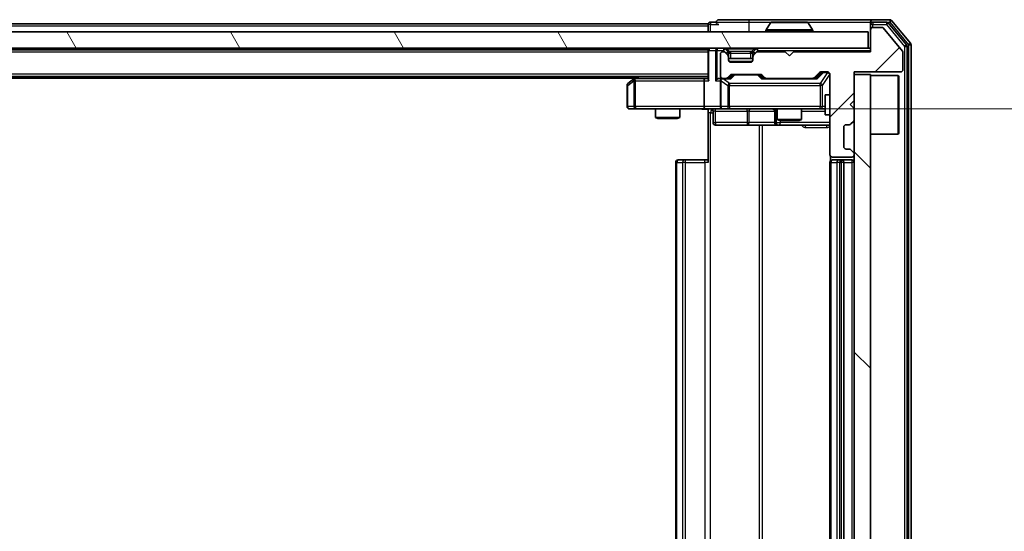
# Model space of a CAD drawing. Units: millimetres. Extents: x 0 to 8271, y 0 to 1546.
# Drawn here: x 2500 to 2622, y 1177 to 1241 of the extents above; entities that cross this region are included whole.
import ezdxf

# ---------------------------------------------------------------- set-up
doc = ezdxf.new("R2010")
doc.units = ezdxf.units.MM
doc.header["$LTSCALE"] = 2.5
doc.layers.get('Defpoints').update_dxf_attribs({"lineweight": 25})
for name, color, linetype, lineweight in [('Dimension (ISO)', 7, 'Continuous', 18), ('Dimension (ISO) @ 1', 7, 'Continuous', 18), ('Visible (ISO)', 7, 'Continuous', 35), ('Visible Narrow (ISO)', 7, 'Continuous', 25)]:
    doc.layers.add(name, color=color, linetype=linetype, lineweight=lineweight)
doc.layers.add('Hatch (ISO)', color=1, linetype='Continuous', lineweight=18, true_color=0xff0000)
doc.styles.add('Note Text (TK)', font='MS PGothic.ttf')
doc.dimstyles.new('Default - Method 1b (TK)', dxfattribs={"dimscale": 2.5, "dimtxt": 2.5, "dimasz": 2.5, "dimexe": 1, "dimexo": 1.5, "dimgap": 1, "dimtad": 1, "dimrnd": 1e-08, "dimdsep": 46, "dimtxsty": 'Note Text (TK)', "dimcen": 0.09, "dimdle": 5, "dimclrd": 100, "dimclre": 100, "dimclrt": 7, "dimadec": 1, "dimazin": 1, "dimtfac": 1, "dimtmove": 0, "dimatfit": 3, "dimfxl": 0, "dimtolj": 1, "dimlwd": -1, "dimlwe": -1, "dimarcsym": 0})

# ---------------------------------------------------------------- blocks, each defined once
blk = doc.blocks.new('*D48')
at = {"layer": 'Defpoints', "color": 0, "transparency": 16777216}
for p in [(2584.68, 1229.5), (2584.68, 1119), (2689.18, 1119)]:
    blk.add_point(p, dxfattribs=at)
at = {"layer": 'Dimension (ISO)', "color": 100, "transparency": 16777216}
for p, q in [((2592.93, 1229.5), (2694.68, 1229.5)), ((2689.18, 1215.75), (2689.18, 1132.75)), ((2592.93, 1119), (2694.68, 1119))]:
    blk.add_line(p, q, dxfattribs=at)
for points in [[(2686.89, 1215.75), (2691.47, 1215.75), (2689.18, 1229.5)], [(2686.89, 1132.75), (2691.47, 1132.75), (2689.18, 1119)]]:
    blk.add_solid(points, dxfattribs=at)
at = {"layer": 'Dimension (ISO)', "color": 7, "transparency": 16777216, "insert": (2676.8, 1153.78), "char_height": 13.75, "attachment_point": 4, "rotation": 90, "style": 'Note Text (TK)'}
blk.add_mtext('\\A1;110.5', dxfattribs=at)

msp = doc.modelspace()

# ---------------------------------------------------------------- hatches: boundary and pattern name
at = {"layer": 'Hatch (ISO)'}
h = msp.add_hatch(dxfattribs=at)
h.set_pattern_fill('ANSI31', color=256, scale=139.7, angle=75.000175, style=0)
h.set_pattern_definition([(120.0002, (907.75, -44), (-15.12294, -8.7313), [])])
h.paths.add_polyline_path([(2185.3538, 1239.0037), (2185.3538, 1237.0037), (2604.7538, 1237.0037), (2604.7538, 1239.0037)])
h = msp.add_hatch(dxfattribs=at)
h.set_pattern_fill('ANSI31', color=256, scale=139.7, style=0)
h.set_pattern_definition([(45, (907.75, -44), (-12.34785, 12.34785), [])])
edge = h.paths.add_edge_path()
edge.add_line((2605.0538, 1236.5537), (2595.5538, 1236.5537))
edge.add_line((2595.5538, 1236.5537), (2595.0538, 1236.0537))
edge.add_line((2595.0538, 1236.0537), (2594.5538, 1236.5537))
edge.add_line((2594.5538, 1236.5537), (2591.1781, 1236.5537))
edge.add_ellipse((2591.1781, 1236.2537), major_axis=(-0.3, 0), ratio=1, start_angle=270, end_angle=315)
edge.add_line((2590.966, 1236.4659), (2590.6417, 1236.1416))
edge.add_ellipse((2590.8538, 1235.9295), major_axis=(-0.2121, -0.2121), ratio=1, start_angle=270, end_angle=315)
edge.add_line((2590.5538, 1235.9295), (2590.5538, 1235.5537))
edge.add_ellipse((2590.2538, 1235.5537), major_axis=(0, -0.3), ratio=1, start_angle=0, end_angle=90, ccw=False)
edge.add_line((2590.2538, 1235.2537), (2587.8538, 1235.2537))
edge.add_ellipse((2587.8538, 1235.5537), major_axis=(-0.3, 0), ratio=1, start_angle=0, end_angle=90, ccw=False)
edge.add_line((2587.5538, 1235.5537), (2587.5538, 1235.9295))
edge.add_ellipse((2587.2538, 1235.9295), major_axis=(0, 0.3), ratio=1, start_angle=270, end_angle=315)
edge.add_line((2587.466, 1236.1416), (2587.1417, 1236.4659))
edge.add_ellipse((2586.9296, 1236.2537), major_axis=(-0.2121, 0.2121), ratio=1, start_angle=270, end_angle=315)
edge.add_line((2586.9296, 1236.5537), (2586.8538, 1236.5537))
edge.add_ellipse((2586.8538, 1236.2537), major_axis=(-0.3, 0), ratio=1, start_angle=270, end_angle=360)
edge.add_line((2586.5538, 1236.2537), (2586.5538, 1233.5537))
edge.add_ellipse((2586.8538, 1233.5537), major_axis=(0, -0.3), ratio=1, start_angle=270, end_angle=360)
edge.add_line((2586.8538, 1233.2537), (2587.2296, 1233.2537))
edge.add_ellipse((2587.2296, 1233.5537), major_axis=(0.3, 0), ratio=1, start_angle=270, end_angle=315)
edge.add_line((2587.4417, 1233.3416), (2587.766, 1233.6659))
edge.add_ellipse((2587.9781, 1233.4537), major_axis=(0.2121, 0.2121), ratio=1, start_angle=45, end_angle=90, ccw=False)
edge.add_line((2587.9781, 1233.7537), (2591.4796, 1233.7537))
edge.add_ellipse((2591.4796, 1233.4537), major_axis=(0.3, 0), ratio=1, start_angle=45, end_angle=90, ccw=False)
edge.add_line((2591.6917, 1233.6659), (2592.016, 1233.3416))
edge.add_ellipse((2592.2281, 1233.5537), major_axis=(0.2121, -0.2121), ratio=1, start_angle=270, end_angle=315)
edge.add_line((2592.2281, 1233.2537), (2597.8796, 1233.2537))
edge.add_ellipse((2597.8796, 1233.5537), major_axis=(0.3, 0), ratio=1, start_angle=270, end_angle=315)
edge.add_line((2598.0917, 1233.3416), (2598.716, 1233.9659))
edge.add_ellipse((2598.9281, 1233.7537), major_axis=(0.2121, 0.2121), ratio=1, start_angle=45, end_angle=90, ccw=False)
edge.add_line((2598.9281, 1234.0537), (2599.7538, 1234.0537))
edge.add_ellipse((2599.7538, 1233.7537), major_axis=(0.3, 0), ratio=1, start_angle=0, end_angle=90, ccw=False)
edge.add_line((2600.0538, 1233.7537), (2600.0538, 1223.8537))
edge.add_ellipse((2600.3538, 1223.8537), major_axis=(0, -0.3), ratio=1, start_angle=270, end_angle=360)
edge.add_line((2600.3538, 1223.5537), (2602.7538, 1223.5537))
edge.add_ellipse((2602.7538, 1223.8537), major_axis=(0.3, 0), ratio=1, start_angle=270, end_angle=360)
edge.add_line((2603.0538, 1223.8537), (2603.0538, 1223.9295))
edge.add_ellipse((2602.7538, 1223.9295), major_axis=(0, 0.3), ratio=1, start_angle=270, end_angle=315)
edge.add_line((2602.966, 1224.1416), (2602.6417, 1224.4659))
edge.add_ellipse((2602.4296, 1224.2537), major_axis=(-0.2121, 0.2121), ratio=1, start_angle=270, end_angle=315)
edge.add_line((2602.4296, 1224.5537), (2602.0538, 1224.5537))
edge.add_ellipse((2602.0538, 1224.8537), major_axis=(-0.3, 0), ratio=1, start_angle=0, end_angle=90, ccw=False)
edge.add_line((2601.7538, 1224.8537), (2601.7538, 1227.2537))
edge.add_ellipse((2602.0538, 1227.2537), major_axis=(0, 0.3), ratio=1, start_angle=0, end_angle=90, ccw=False)
edge.add_line((2602.0538, 1227.5537), (2602.4296, 1227.5537))
edge.add_ellipse((2602.4296, 1227.8537), major_axis=(0.3, 0), ratio=1, start_angle=270, end_angle=315)
edge.add_line((2602.6417, 1227.6416), (2602.966, 1227.9659))
edge.add_ellipse((2602.7538, 1228.178), major_axis=(0.2121, 0.2121), ratio=1, start_angle=270, end_angle=315)
edge.add_line((2603.0538, 1228.178), (2603.0538, 1229.5537))
edge.add_line((2603.0538, 1229.5537), (2602.5538, 1230.0537))
edge.add_line((2602.5538, 1230.0537), (2603.0538, 1230.5537))
edge.add_line((2603.0538, 1230.5537), (2603.0538, 1234.0537))
edge.add_line((2603.0538, 1234.0537), (2608.7538, 1234.0537))
edge.add_ellipse((2608.7538, 1234.3537), major_axis=(0.3, 0), ratio=1, start_angle=270, end_angle=360)
edge.add_line((2609.0538, 1234.3537), (2609.0538, 1236.4813))
edge.add_ellipse((2608.8538, 1236.4813), major_axis=(0, 0.2), ratio=1, start_angle=270, end_angle=309.805571)
edge.add_line((2609.0075, 1236.6094), (2606.6138, 1239.4818))
edge.add_ellipse((2606.4602, 1239.3537), major_axis=(-0.128, 0.1536), ratio=1, start_angle=270, end_angle=320.194429)
edge.add_line((2606.4602, 1239.5537), (2605.3538, 1239.5537))
edge.add_ellipse((2605.3538, 1239.2537), major_axis=(-0.3, 0), ratio=1, start_angle=270, end_angle=360)
edge.add_line((2605.0538, 1239.2537), (2605.0538, 1236.5537))
h = msp.add_hatch(dxfattribs=at)
h.set_pattern_fill('ANSI31', color=256, scale=139.7, angle=90.00021, style=0)
h.set_pattern_definition([(135.0002, (907.75, -44), (-12.3478, -12.3479), [])])
h.paths.add_polyline_path([(2605.0538, 1233.7537), (2603.0538, 1233.7537), (2603.0538, 1114.7537), (2605.0538, 1114.7537)])

# ---------------------------------------------------------------- linework, layer by layer
at = {"layer": 'Visible (ISO)'}
for p, q in [((2585.0538, 1240.0037), (2397.4338, 1240.0037)), ((2585.0538, 1239.7037), (2585.0538, 1240.0037)), ((2586.0538, 1240.2037), (2585.3538, 1240.2037)), ((2590.0538, 1240.5037), (2586.3538, 1240.5037)), ((2605.3538, 1240.5037), (2590.0538, 1240.5037)), ((2592.7447, 1240.1127), (2592.1861, 1239.2534)), ((2597.1953, 1240.2037), (2592.9124, 1240.2037)), ((2597.363, 1240.1127), (2597.9215, 1239.2534)), ((2605.0538, 1239.9037), (2605.0538, 1240.2037)), ((2605.0538, 1239.9037), (2605.0538, 1239.2537)), ((2607.4133, 1240.5037), (2605.3538, 1240.5037)), ((2607.0125, 1240.2037), (2605.3538, 1240.2037)), ((2609.4843, 1237.4061), (2607.2429, 1240.0958)), ((2609.9843, 1237.5872), (2607.6438, 1240.3958)), ((2604.7538, 1239.0037), (2185.3538, 1239.0037)), ((2585.0538, 1239.7037), (2585.0538, 1239.0037)), ((2592.1538, 1239.1037), (2592.1538, 1239.1444)), ((2597.9538, 1239.1037), (2597.9538, 1239.1444)), ((2604.7538, 1237.0037), (2604.7538, 1239.0037)), ((2605.0538, 1239.2537), (2605.0538, 1236.5537)), ((2606.4602, 1239.5537), (2605.3538, 1239.5537)), ((2609.0075, 1236.6094), (2606.6138, 1239.4818)), ((2610.0538, 1111.1123), (2610.0538, 1237.3951)), ((2185.3538, 1237.0037), (2604.7538, 1237.0037)), ((2585.0538, 1236.8037), (2205.0538, 1236.8037)), ((2585.0538, 1237.0037), (2585.0538, 1236.8037)), ((2585.0538, 1236.7037), (2585.0538, 1236.8037)), ((2585.0538, 1236.7037), (2585.0538, 1233.1659)), ((2586.5538, 1236.2537), (2586.5538, 1233.5537)), ((2586.9296, 1236.5537), (2586.8538, 1236.5537)), ((2587.466, 1236.5916), (2587.1417, 1236.9159)), ((2587.466, 1236.1416), (2587.1417, 1236.4659)), ((2587.4864, 1236.5712), (2587.466, 1236.5916)), ((2587.5538, 1235.9295), (2587.5538, 1236.3795)), ((2590.5538, 1236.3795), (2590.5538, 1235.9295)), ((2590.6417, 1236.5916), (2590.6212, 1236.5712)), ((2590.966, 1236.9159), (2590.6417, 1236.5916)), ((2590.966, 1236.4659), (2590.6417, 1236.1416)), ((2594.5538, 1236.5537), (2591.1781, 1236.5537)), ((2595.0538, 1236.0537), (2594.5538, 1236.5537)), ((2595.5538, 1236.5537), (2595.0538, 1236.0537)), ((2605.0538, 1236.5537), (2595.5538, 1236.5537)), ((2605.0538, 1237.0037), (2604.7538, 1237.0037)), ((2609.0538, 1234.3537), (2609.0538, 1236.4813)), ((2609.5538, 1111.2934), (2609.5538, 1237.2141)), ((2587.5538, 1235.5537), (2587.5538, 1235.9295)), ((2590.5538, 1235.7037), (2587.5538, 1235.7037)), ((2590.2538, 1235.2537), (2587.8538, 1235.2537)), ((2590.5538, 1235.9295), (2590.5538, 1235.5537)), ((2587.9781, 1233.7537), (2591.4796, 1233.7537)), ((2598.0917, 1233.3416), (2598.716, 1233.9659)), ((2598.2038, 1233.2537), (2598.9159, 1233.9658)), ((2598.9281, 1234.0537), (2599.7538, 1234.0537)), ((2600.0538, 1233.7537), (2600.0538, 1223.8537)), ((2603.0538, 1230.5537), (2603.0538, 1234.0537)), ((2603.0538, 1234.0537), (2608.7538, 1234.0537)), ((2605.0538, 1233.7537), (2603.0538, 1233.7537)), ((2603.0538, 1233.7537), (2603.0538, 1114.7537)), ((2605.0538, 1114.7537), (2605.0538, 1233.7537)), ((2585.0538, 1233.5037), (2205.0538, 1233.5037)), ((2576.0538, 1233.3037), (2214.0538, 1233.3037)), ((2575.9072, 1233.1937), (2575.1738, 1232.6437)), ((2576.3205, 1233.5037), (2575.9072, 1233.1937)), ((2576.1172, 1232.9537), (2575.9616, 1233.1093)), ((2584.6781, 1233.2537), (2576.0872, 1233.2537)), ((2584.5538, 1232.9537), (2584.5538, 1229.8037)), ((2585.0538, 1233.2537), (2584.6781, 1233.2537)), ((2586.8538, 1233.2537), (2586.4781, 1233.2537)), ((2586.5538, 1232.9537), (2586.5538, 1229.8037)), ((2586.8538, 1233.2537), (2587.2296, 1233.2537)), ((2587.7299, 1233.2537), (2587.2296, 1233.2537)), ((2587.4417, 1233.3416), (2587.766, 1233.6659)), ((2587.5538, 1233.2537), (2587.9659, 1233.6658)), ((2591.4917, 1233.6658), (2591.9038, 1233.2537)), ((2591.6917, 1233.6659), (2592.016, 1233.3416)), ((2592.2281, 1233.2537), (2591.7277, 1233.2537)), ((2592.2281, 1233.2537), (2597.8796, 1233.2537)), ((2598.3799, 1233.2537), (2597.8796, 1233.2537)), ((2605.0538, 1233.6037), (2608.4538, 1233.6037)), ((2608.4538, 1226.4037), (2608.4538, 1233.6037)), ((2608.5538, 1233.5037), (2608.4538, 1233.6037)), ((2608.5538, 1233.5037), (2608.5538, 1226.5037)), ((2575.0538, 1232.4037), (2575.0538, 1229.8037)), ((2599.4538, 1231.2537), (2599.4538, 1228.7537)), ((2600.0538, 1231.2537), (2599.4538, 1231.2537)), ((2602.5538, 1230.0537), (2603.0538, 1230.5537)), ((2575.3538, 1229.5037), (2576.1172, 1229.5037)), ((2576.1172, 1229.5037), (2584.6781, 1229.5037)), ((2578.5538, 1229.5037), (2578.5538, 1228.4571)), ((2581.5538, 1229.5037), (2581.5538, 1228.4571)), ((2586.8538, 1229.5037), (2584.6781, 1229.5037)), ((2585.0538, 1229.496), (2585.0538, 1229.0037)), ((2585.0538, 1222.9037), (2585.0538, 1229.0037)), ((2585.6551, 1229.2037), (2585.6551, 1227.8037)), ((2586.8538, 1229.5037), (2587.672, 1229.5037)), ((2587.672, 1229.5037), (2598.8684, 1229.5037)), ((2593.2593, 1229.2037), (2593.2593, 1227.8037)), ((2593.5538, 1229.5037), (2593.5538, 1228.2071)), ((2596.5538, 1229.5037), (2596.5538, 1228.2071)), ((2598.8684, 1229.5037), (2599.4538, 1229.5037)), ((2603.0538, 1229.5537), (2602.5538, 1230.0537)), ((2603.0538, 1228.178), (2603.0538, 1229.5537)), ((2578.5538, 1228.4571), (2581.5538, 1228.4571)), ((2578.8606, 1228.3037), (2578.5538, 1228.4571)), ((2581.2471, 1228.3037), (2578.8606, 1228.3037)), ((2581.2471, 1228.3037), (2581.5538, 1228.4571)), ((2593.5538, 1228.2071), (2596.5538, 1228.2071)), ((2593.8606, 1228.0537), (2593.5538, 1228.2071)), ((2596.2471, 1228.0537), (2593.8606, 1228.0537)), ((2596.2471, 1228.0537), (2596.5538, 1228.2071)), ((2600.0538, 1228.7537), (2599.4538, 1228.7537)), ((2602.6417, 1227.6416), (2602.966, 1227.9659)), ((2585.9551, 1227.5037), (2589.8848, 1227.5037)), ((2589.8848, 1227.5037), (2593.5593, 1227.5037)), ((2593.5593, 1227.5037), (2593.7309, 1227.5037)), ((2593.7309, 1227.5037), (2600.0538, 1227.5037)), ((2601.7538, 1224.8537), (2601.7538, 1227.2537)), ((2602.0538, 1227.5537), (2602.4296, 1227.5537)), ((2608.5538, 1226.5037), (2608.4538, 1226.4037)), ((2605.0538, 1226.4037), (2608.4538, 1226.4037)), ((2602.4296, 1224.5537), (2602.0538, 1224.5537)), ((2602.966, 1224.1416), (2602.6417, 1224.4659)), ((2581.0538, 1222.9037), (2581.0538, 1125.6037)), ((2581.3538, 1223.2037), (2581.4124, 1223.2037)), ((2582.1195, 1223.2037), (2581.4124, 1223.2037)), ((2582.1195, 1223.2037), (2582.2609, 1223.2037)), ((2584.6396, 1223.2037), (2582.2609, 1223.2037)), ((2584.6396, 1223.2037), (2585.0538, 1223.2037)), ((2600.0538, 1222.9037), (2600.0538, 1125.6037)), ((2600.1436, 1223.6397), (2600.1436, 1223.1178)), ((2600.3538, 1223.5537), (2602.7538, 1223.5537)), ((2600.3538, 1223.2037), (2600.4124, 1223.2037)), ((2601.1195, 1223.2037), (2600.4124, 1223.2037)), ((2601.1195, 1223.2037), (2601.2609, 1223.2037)), ((2601.4538, 1223.2037), (2601.2609, 1223.2037)), ((2602.7538, 1223.2037), (2601.4538, 1223.2037)), ((2601.7538, 1125.6037), (2601.7538, 1222.9037)), ((2603.0538, 1223.8537), (2603.0538, 1223.9295))]:
    msp.add_line(p, q, dxfattribs=at)
for centre, radius, start, end in [((2585.3538, 1239.9037), 0.3, 90, 180), ((2586.3538, 1240.2037), 0.3, 90, 180), ((2586.3538, 1240.2037), 0.3, 180, 270), ((2592.9124, 1240.0037), 0.2, 90, 146.976132), ((2597.1953, 1240.0037), 0.2, 33.023868, 90), ((2605.3538, 1240.2037), 0.3, 90, 180), ((2605.3538, 1239.9037), 0.3, 90, 180), ((2607.0125, 1239.9037), 0.3, 39.805571, 90), ((2607.4133, 1240.2037), 0.3, 39.805571, 90), ((2592.3538, 1239.1444), 0.2, 146.976132, 180), ((2592.2538, 1239.1037), 0.1, 180, 270), ((2597.8538, 1239.1037), 0.1, 270, 0), ((2597.7538, 1239.1444), 0.2, 0, 33.023868), ((2605.3538, 1239.2537), 0.3, 90, 180), ((2606.4602, 1239.3537), 0.2, 39.805571, 90), ((2609.2538, 1237.2141), 0.3, 0, 39.805571), ((2609.7538, 1237.3951), 0.3, 0, 39.805571), ((2585.3538, 1236.7037), 0.3, 90, 180), ((2586.8538, 1236.2537), 0.3, 90, 180), ((2586.9296, 1236.7037), 0.3, 45, 90), ((2586.9296, 1236.2537), 0.3, 45, 90), ((2587.2538, 1236.3795), 0.3, 0, 45), ((2590.8538, 1236.3795), 0.3, 135, 180), ((2591.1781, 1236.7037), 0.3, 90, 135), ((2591.1781, 1236.2537), 0.3, 90, 135), ((2608.8538, 1236.4813), 0.2, 0, 39.805571), ((2587.2538, 1235.9295), 0.3, 0, 45), ((2587.8538, 1235.5537), 0.3, 180, 270), ((2590.2538, 1235.5537), 0.3, 270, 0), ((2590.8538, 1235.9295), 0.3, 135, 180), ((2587.9781, 1233.4537), 0.3, 90, 135), ((2591.4796, 1233.4537), 0.3, 45, 90), ((2598.9281, 1233.7537), 0.3, 90, 135), ((2599.7538, 1233.7537), 0.3, 0, 90), ((2608.7538, 1234.3537), 0.3, 270, 0), ((2575.3538, 1232.4037), 0.3, 126.869898, 180), ((2576.0872, 1232.9537), 0.3, 113.437984, 126.869898), ((2576.0872, 1232.9537), 0.3, 90, 113.437984), ((2586.8538, 1233.5537), 0.3, 180, 270), ((2586.8538, 1232.9537), 0.3, 148.755545, 180), ((2586.8538, 1232.9537), 0.3, 90, 113.437985), ((2587.2296, 1233.5537), 0.3, 270, 315), ((2592.2281, 1233.5537), 0.3, 225, 270), ((2597.8796, 1233.5537), 0.3, 270, 315), ((2575.3538, 1229.8037), 0.3, 180, 270), ((2585.3551, 1229.2037), 0.3, 0, 90), ((2586.8538, 1229.8037), 0.3, 180, 270), ((2592.9593, 1229.2037), 0.3, 0, 90), ((2585.9551, 1227.8037), 0.3, 180, 270), ((2593.5593, 1227.8037), 0.3, 180, 270), ((2602.7538, 1228.178), 0.3, 315, 0), ((2602.0538, 1227.2537), 0.3, 90, 180), ((2602.4296, 1227.8537), 0.3, 270, 315), ((2602.0538, 1224.8537), 0.3, 180, 270), ((2602.4296, 1224.2537), 0.3, 45, 90), ((2602.7538, 1223.9295), 0.3, 0, 45), ((2581.3538, 1222.9037), 0.3, 90, 180), ((2600.3538, 1223.8537), 0.3, 180, 270), ((2600.3538, 1222.9037), 0.3, 90, 180), ((2601.4538, 1222.9037), 0.3, 0, 90), ((2602.7538, 1223.8537), 0.3, 270, 0), ((2602.7538, 1222.9037), 0.3, 0, 90)]:
    msp.add_arc(centre, radius, start, end, dxfattribs=at)
for centre, major_axis, ratio, start_param, end_param in [((2588.1781, 1233.4537), (-0.3, 0), 0.99985076, 4.71238898, 5.49786177), ((2591.2795, 1233.4537), (0.3, 0), 0.99985076, 0.78532354, 1.57079633), ((2599.1281, 1233.7537), (-0.3, 0), 0.99985076, 4.71238898, 5.49786177), ((2576.1172, 1232.9763), (0.2411, 0.4823), 0.37002441, 1.47901306, 1.75373989), ((2584.6781, 1232.9537), (0, -0.3), 0.41421356, 3.14159265, 4.71238898), ((2585.3538, 1232.9537), (-0.2772, 0.2772), 0.41421356, 0.39269908, 1.17809725), ((2586.1781, 1232.9537), (-0.2772, -0.2772), 0.41421356, 4.3196899, 5.10508806), ((2586.4781, 1232.9537), (-0.4243, 0), 0.70710678, 4.71238898, 5.49778714), ((2586.8538, 1232.9763), (-0.2515, 0.483), 0.33843751, 1.12161563, 1.39634246), ((2586.886, 1232.9537), (-0.6487, 0.2044), 0.33843751, 4.81863915, 5.05307027), ((2587.8331, 1232.9537), (0.1246, -0.2958), 0.40041045, 2.33106693, 2.97456804), ((2591.6246, 1232.9537), (-0.1246, -0.2958), 0.40041045, 3.30861727, 3.95211838), ((2598.4831, 1232.9537), (0.1246, -0.2958), 0.40041045, 2.33106693, 2.97456804), ((2584.6781, 1229.8037), (0, -0.3), 0.41421356, 4.71238898, 6.28318531)]:
    msp.add_ellipse(centre, major_axis=major_axis, ratio=ratio, start_param=start_param, end_param=end_param, dxfattribs=at)
for points, knots in [([(2593.0363, 1240.2037), (2593.0356, 1240.2037), (2593.0349, 1240.2037), (2593.0332, 1240.2037), (2593.0321, 1240.2037), (2593.0311, 1240.2037)], [-0.000230599076, -0.000230599076, -0.000230599076, -0.000230599076, 0, 0, 0.000338329447, 0.000338329447, 0.000338329447, 0.000338329447]), ([(2593.0311, 1240.2037), (2593.032, 1240.2037), (2593.033, 1240.2037), (2593.0346, 1240.2037), (2593.0352, 1240.2037), (2593.0359, 1240.2037)], [-0.000338329447, -0.000338329447, -0.000338329447, -0.000338329447, 0, 0, 0.000241517914, 0.000241517914, 0.000241517914, 0.000241517914]), ([(2595.4432, 1240.2037), (2595.4431, 1240.2037), (2595.443, 1240.2037), (2595.4427, 1240.2037), (2595.4424, 1240.2037), (2595.4421, 1240.2037)], [-0.000054249657, -0.000054249657, -0.000054249657, -0.000054249657, 0, 0, 0.000241517914, 0.000241517914, 0.000241517914, 0.000241517914]), ([(2595.4432, 1240.2037), (2595.4433, 1240.2037), (2595.4435, 1240.2037), (2595.4438, 1240.2037), (2595.4441, 1240.2037), (2595.4443, 1240.2037)], [-0.000230599076, -0.000230599076, -0.000230599076, -0.000230599076, 0, 0, 0.000338329447, 0.000338329447, 0.000338329447, 0.000338329447]), ([(2575.9678, 1233.229), (2575.9669, 1233.2266), (2575.966, 1233.224), (2575.9607, 1233.2068), (2575.9582, 1233.1874), (2575.9578, 1233.1502), (2575.9591, 1233.1293), (2575.9616, 1233.1093)], [0.3810312192, 0.3810312192, 0.3810312192, 0.3810312192, 0.382741903, 0.382741903, 0.3917616542, 0.3917616542, 0.3985536381, 0.3985536381, 0.3985536381, 0.3985536381]), ([(2586.7345, 1233.229), (2586.7283, 1233.2262), (2586.7222, 1233.2234), (2586.6897, 1233.2066), (2586.6605, 1233.1851), (2586.6244, 1233.1482), (2586.6092, 1233.1285), (2586.5973, 1233.1093)], [0.2508867575, 0.2508867575, 0.2508867575, 0.2508867575, 0.2528779694, 0.2528779694, 0.2619584182, 0.2619584182, 0.268388032, 0.268388032, 0.268388032, 0.268388032]), ([(2585.0538, 1229.4919), (2584.8606, 1229.4819), (2584.6668, 1229.4756), (2584.2793, 1229.4866), (2584.0855, 1229.5037), (2583.8913, 1229.5037)], [0, 0, 0, 0, 0.058050733, 0.058050733, 0.116308971, 0.116308971, 0.116308971, 0.116308971])]:
    msp.add_open_spline(points, degree=3, knots=knots, dxfattribs=at)
at = {"layer": 'Visible Narrow (ISO)'}
for p, q in [((2585.3538, 1239.9037), (2585.0538, 1239.9037)), ((2585.3538, 1240.2037), (2585.3538, 1239.9037)), ((2585.3538, 1239.9037), (2586.3538, 1239.9037)), ((2585.3538, 1239.0037), (2585.3538, 1239.9037)), ((2586.0538, 1240.2037), (2590.0538, 1240.2037)), ((2590.0538, 1240.5037), (2590.0538, 1240.2037)), ((2590.0538, 1240.2037), (2590.0538, 1239.0037)), ((2590.0538, 1240.2037), (2592.9124, 1240.2037)), ((2597.363, 1240.1127), (2592.7447, 1240.1127)), ((2597.1953, 1240.2037), (2605.0538, 1240.2037)), ((2605.3538, 1239.9037), (2605.0538, 1239.9037)), ((2605.3538, 1240.2037), (2605.3538, 1239.9037)), ((2605.3538, 1239.9037), (2607.0125, 1239.9037)), ((2605.3538, 1239.5537), (2605.3538, 1239.9037)), ((2607.0125, 1240.2037), (2607.0125, 1239.9037)), ((2607.0125, 1240.2037), (2607.4133, 1240.2037)), ((2607.0125, 1239.9037), (2607.2429, 1240.0958)), ((2607.0125, 1239.9037), (2609.2538, 1237.2141)), ((2607.4133, 1240.5037), (2607.4133, 1240.2037)), ((2607.4133, 1240.2037), (2607.6438, 1240.3958)), ((2607.4133, 1240.2037), (2609.7538, 1237.3951)), ((2585.0538, 1239.7037), (2397.6288, 1239.7037)), ((2597.9538, 1239.1444), (2592.1538, 1239.1444)), ((2592.1538, 1239.1037), (2597.9538, 1239.1037)), ((2597.9215, 1239.2534), (2592.1861, 1239.2534)), ((2609.4843, 1237.4061), (2609.2538, 1237.2141)), ((2609.9843, 1237.5872), (2609.7538, 1237.3951)), ((2609.7538, 1237.3951), (2610.0538, 1237.3951)), ((2609.7538, 1237.3951), (2609.7538, 1111.1123)), ((2585.0538, 1236.5037), (2205.0538, 1236.5037)), ((2585.1417, 1236.7037), (2585.0538, 1236.7037)), ((2585.1417, 1236.7037), (2585.966, 1236.7037)), ((2585.1417, 1232.9537), (2585.1417, 1236.7037)), ((2586.1781, 1236.7037), (2585.966, 1236.7037)), ((2585.966, 1236.7037), (2585.966, 1232.9537)), ((2586.1781, 1237.0037), (2586.1781, 1236.7037)), ((2586.1781, 1236.7037), (2586.9296, 1236.7037)), ((2586.1781, 1233.1659), (2586.1781, 1236.7037)), ((2586.9296, 1237.0037), (2586.9296, 1236.7037)), ((2587.1417, 1236.9159), (2586.9296, 1236.7037)), ((2586.9296, 1236.7037), (2587.2538, 1236.3795)), ((2587.2538, 1236.3795), (2587.466, 1236.5916)), ((2587.2538, 1236.3795), (2587.2538, 1236.3537)), ((2587.5538, 1236.3795), (2587.2538, 1236.3795)), ((2587.3538, 1236.9159), (2587.3538, 1237.0037)), ((2587.3538, 1236.9159), (2587.6985, 1236.5712)), ((2587.3538, 1236.9159), (2590.7538, 1236.9159)), ((2587.5538, 1236.3795), (2587.564, 1236.359)), ((2587.8538, 1236.3795), (2587.8538, 1236.5916)), ((2590.2538, 1236.5916), (2587.8538, 1236.5916)), ((2587.8538, 1236.3795), (2590.2538, 1236.3795)), ((2587.8538, 1235.7037), (2587.8538, 1236.3795)), ((2590.2538, 1236.3795), (2590.2538, 1236.5916)), ((2590.2538, 1236.3795), (2590.2538, 1235.7037)), ((2590.7538, 1236.9159), (2590.4091, 1236.5712)), ((2590.5436, 1236.359), (2590.5538, 1236.3795)), ((2590.8538, 1236.3795), (2590.5538, 1236.3795)), ((2590.6417, 1236.5916), (2590.8538, 1236.3795)), ((2590.7538, 1236.9159), (2590.7538, 1237.0037)), ((2590.8538, 1236.3795), (2591.1781, 1236.7037)), ((2590.8538, 1236.3537), (2590.8538, 1236.3795)), ((2591.1781, 1236.7037), (2590.966, 1236.9159)), ((2591.1781, 1236.7037), (2591.1781, 1237.0037)), ((2591.1781, 1236.7037), (2605.0538, 1236.7037)), ((2609.2538, 1237.2141), (2609.5538, 1237.2141)), ((2609.2538, 1237.2141), (2609.2538, 1111.2934)), ((2587.594, 1235.4037), (2590.5136, 1235.4037)), ((2585.0538, 1233.8037), (2205.0538, 1233.8037)), ((2588.3215, 1233.7537), (2588.3215, 1233.6937)), ((2591.1361, 1233.6937), (2591.1361, 1233.7537)), ((2599.0525, 1233.9658), (2598.3568, 1233.2537)), ((2598.4831, 1233.1937), (2599.2646, 1233.9937)), ((2599.7538, 1233.9718), (2598.8684, 1232.6437)), ((2598.9159, 1233.9658), (2599.0525, 1233.9658)), ((2599.1367, 1232.4037), (2600.0222, 1233.7318)), ((2599.2646, 1234.0537), (2599.2646, 1233.9937)), ((2599.2646, 1233.9937), (2599.7538, 1233.9937)), ((2599.7538, 1233.9937), (2599.7538, 1234.0537)), ((2599.7538, 1233.9937), (2599.7538, 1233.9718)), ((2600.0538, 1233.7318), (2600.0222, 1233.7318)), ((2600.0222, 1233.7318), (2600.0222, 1231.2537)), ((2575.1345, 1232.4037), (2575.8979, 1232.9763)), ((2575.8979, 1232.9763), (2575.8979, 1229.8037)), ((2576.1172, 1232.9537), (2584.5538, 1232.9537)), ((2576.1172, 1229.8037), (2576.1172, 1232.9537)), ((2576.2007, 1233.2537), (2576.534, 1233.5037)), ((2584.5538, 1232.9537), (2585.1417, 1232.9537)), ((2585.966, 1232.9537), (2586.5538, 1232.9537)), ((2586.6492, 1232.9763), (2587.4674, 1232.4037)), ((2586.6492, 1229.8037), (2586.6492, 1232.9763)), ((2586.886, 1233.1937), (2587.8331, 1233.1937)), ((2587.672, 1232.6437), (2586.886, 1233.1937)), ((2587.672, 1232.6437), (2587.672, 1232.4037)), ((2598.8684, 1232.6437), (2587.672, 1232.6437)), ((2588.1094, 1233.6658), (2587.7068, 1233.2537)), ((2587.8331, 1233.1937), (2588.3215, 1233.6937)), ((2587.9659, 1233.6658), (2588.1094, 1233.6658)), ((2588.3215, 1233.6937), (2591.1361, 1233.6937)), ((2591.1361, 1233.6937), (2591.6246, 1233.1937)), ((2591.7509, 1233.2537), (2591.3482, 1233.6658)), ((2591.3482, 1233.6658), (2591.4917, 1233.6658)), ((2591.6246, 1233.1937), (2598.4831, 1233.1937)), ((2598.8684, 1232.4037), (2598.8684, 1232.6437)), ((2575.0538, 1232.4037), (2575.1345, 1232.4037)), ((2575.1345, 1229.8037), (2575.1345, 1232.4037)), ((2587.672, 1232.4037), (2587.4674, 1232.4037)), ((2587.4674, 1232.4037), (2587.4674, 1229.8037)), ((2587.672, 1229.8037), (2587.672, 1232.4037)), ((2587.672, 1232.4037), (2598.8684, 1232.4037)), ((2599.1367, 1232.4037), (2598.8684, 1232.4037)), ((2598.8684, 1232.4037), (2598.8684, 1229.8037)), ((2599.1367, 1229.8037), (2599.1367, 1232.4037)), ((2575.0538, 1229.8037), (2575.1345, 1229.8037)), ((2575.8979, 1229.8037), (2575.1345, 1229.8037)), ((2575.8979, 1229.8037), (2576.1172, 1229.8037)), ((2584.5538, 1229.8037), (2576.1172, 1229.8037)), ((2576.1172, 1229.8037), (2576.1172, 1229.5037)), ((2586.5538, 1229.8037), (2584.5538, 1229.8037)), ((2585.3467, 1229.0037), (2585.0538, 1229.0037)), ((2585.3467, 1119.5037), (2585.3467, 1229.0037)), ((2585.3467, 1229.0037), (2585.6551, 1229.0037)), ((2585.942, 1229.2037), (2585.6551, 1229.2037)), ((2585.942, 1229.2037), (2589.8717, 1229.2037)), ((2585.942, 1227.8037), (2585.942, 1229.2037)), ((2586.5538, 1229.8037), (2586.6492, 1229.8037)), ((2587.4674, 1229.8037), (2586.6492, 1229.8037)), ((2587.4674, 1229.8037), (2587.672, 1229.8037)), ((2587.672, 1229.8037), (2587.672, 1229.5037)), ((2598.8684, 1229.8037), (2587.672, 1229.8037)), ((2590.0969, 1229.2037), (2589.8717, 1229.2037)), ((2589.8717, 1229.2037), (2589.8717, 1227.8037)), ((2590.0969, 1229.2037), (2593.2593, 1229.2037)), ((2590.0969, 1227.8037), (2590.0969, 1229.2037)), ((2593.2596, 1229.2037), (2593.2593, 1229.2037)), ((2593.2596, 1229.2037), (2593.4312, 1229.2037)), ((2593.2596, 1227.8037), (2593.2596, 1229.2037)), ((2593.5538, 1229.2037), (2593.4312, 1229.2037)), ((2593.4312, 1229.2037), (2593.4312, 1227.8037)), ((2596.5538, 1229.2037), (2599.4538, 1229.2037)), ((2598.8684, 1229.8037), (2599.1367, 1229.8037)), ((2598.8684, 1229.5037), (2598.8684, 1229.8037)), ((2599.4538, 1229.8037), (2599.1367, 1229.8037)), ((2585.6551, 1227.8037), (2585.942, 1227.8037)), ((2589.8717, 1227.8037), (2585.942, 1227.8037)), ((2589.8717, 1227.8037), (2590.0969, 1227.8037)), ((2593.2593, 1227.8037), (2590.0969, 1227.8037)), ((2593.2593, 1227.8037), (2593.2596, 1227.8037)), ((2593.4312, 1227.8037), (2593.2596, 1227.8037)), ((2593.4312, 1227.8037), (2593.943, 1227.8037)), ((2593.943, 1227.8037), (2593.943, 1228.0537)), ((2600.0538, 1227.8037), (2593.943, 1227.8037)), ((2591.3247, 1227.5037), (2591.3247, 1121.0037)), ((2591.729, 1121.0037), (2591.729, 1227.5037)), ((2597.0687, 1227.2037), (2599.6988, 1227.2037)), ((2581.2003, 1222.9037), (2581.0538, 1222.9037)), ((2581.2003, 1125.6037), (2581.2003, 1222.9037)), ((2581.2003, 1222.9037), (2581.9074, 1222.9037)), ((2581.9074, 1222.9037), (2581.9074, 1125.6037)), ((2582.2609, 1222.9037), (2581.9074, 1222.9037)), ((2582.2609, 1222.9037), (2582.2609, 1223.2037)), ((2582.2609, 1125.6037), (2582.2609, 1222.9037)), ((2582.2609, 1222.9037), (2584.6396, 1222.9037)), ((2584.6396, 1222.9037), (2584.6396, 1223.2037)), ((2584.6396, 1222.9037), (2584.6396, 1125.6037)), ((2585.0538, 1222.9037), (2584.6396, 1222.9037)), ((2600.2003, 1222.9037), (2600.0538, 1222.9037)), ((2600.2003, 1125.6037), (2600.2003, 1222.9037)), ((2600.2003, 1222.9037), (2600.9074, 1222.9037)), ((2600.9074, 1222.9037), (2600.9074, 1125.6037)), ((2601.2609, 1222.9037), (2600.9074, 1222.9037)), ((2601.2609, 1223.2037), (2601.2609, 1222.9037)), ((2601.2609, 1125.6037), (2601.2609, 1222.9037)), ((2601.2609, 1222.9037), (2601.4538, 1222.9037)), ((2601.4538, 1223.2037), (2601.4538, 1222.9037)), ((2601.4538, 1222.9037), (2601.4538, 1125.6037)), ((2601.7538, 1222.9037), (2601.4538, 1222.9037)), ((2601.7538, 1222.9037), (2602.7538, 1222.9037)), ((2602.7538, 1223.2037), (2602.7538, 1222.9037)), ((2602.7538, 1222.9037), (2602.7538, 1125.6037)), ((2603.0538, 1222.9037), (2602.7538, 1222.9037))]:
    msp.add_line(p, q, dxfattribs=at)
for centre, radius, start, end in [((2587.8538, 1235.9916), 0.6, 90, 105), ((2590.2538, 1235.9916), 0.6, 75, 90), ((2591.1361, 1233.4537), 0.3, 45, 90.004276)]:
    msp.add_arc(centre, radius, start, end, dxfattribs=at)
for centre, major_axis, ratio, start_param, end_param in [((2585.3538, 1236.7037), (0, 0.3), 0.70710678, 0, 1.57079633), ((2586.1781, 1236.7037), (0, 0.3), 0.70710678, 0, 1.57079633), ((2587.7781, 1236.7037), (-0.6476, 0.2345), 0.1095524, 5.46575602, 6.51295357), ((2587.2743, 1236.359), (0.2121, 0.2121), 0.93511313, 5.46426839, 6.28318531), ((2587.8538, 1236.628), (-0.3688, -0.0542), 0.10017299, 0.07434872, 1.12154627), ((2587.8538, 1236.628), (-0.2751, -0.289), 0.41386186, 6.13496537, 7.18216292), ((2587.6985, 1236.359), (0.0776, -0.2898), 0.25056281, 1.50375883, 2.32267574), ((2587.8538, 1235.7795), (0, 0.6), 0.5, 0, 0.26179939), ((2590.2538, 1235.7795), (0, 0.6), 0.5, 6.02138592, 6.28318531), ((2590.4091, 1236.359), (-0.0776, -0.2898), 0.25056281, 3.96050957, 4.77942648), ((2590.2538, 1236.628), (0.2751, -0.289), 0.41386186, 5.38420769, 6.43140524), ((2590.2538, 1236.628), (-0.3688, 0.0542), 0.10017299, 2.02004638, 3.06724394), ((2590.8334, 1236.359), (-0.2121, 0.2121), 0.93511313, 0, 0.81891691), ((2590.3296, 1236.7037), (0.6476, 0.2345), 0.1095524, 6.05341704, 7.1006146), ((2588.3215, 1233.4537), (0, 0.3), 0.99985076, 0, 0.78547279), ((2599.2646, 1233.7537), (0, 0.3), 0.99985076, 0, 0.78547279), ((2599.2646, 1233.7537), (-0.2146, 0.2096), 0.69016738, 5.30563497, 6.26630203), ((2599.7538, 1233.7537), (0.3, 0), 0.8, 0, 1.57079633), ((2599.7538, 1233.7318), (0.3, 0), 0.8, 0, 1.57079633), ((2599.7538, 1233.7318), (0.2496, -0.1664), 0.74278135, 0.73144738, 2.03058658), ((2575.3538, 1232.4037), (-0.18, 0.24), 0.65092538, 0, 1.11663802), ((2587.672, 1232.4037), (-0.172, -0.2458), 0.60731338, 3.99759411, 5.11423213), ((2588.3215, 1233.4537), (-0.2146, 0.2096), 0.69016738, 5.30563497, 6.26630203), ((2591.1361, 1233.4537), (0.2146, 0.2096), 0.69016738, 0.01688328, 0.97755034), ((2598.8684, 1232.4037), (-0.2496, 0.1664), 0.74278135, 3.87304003, 5.17217924), ((2575.3538, 1229.8037), (0, -0.3), 0.73117683, 4.71238898, 6.28318531), ((2576.1172, 1229.8037), (0, -0.3), 0.73117683, 4.71238898, 6.28318531), ((2585.7003, 1229.0037), (0, -0.5), 0.70710678, 3.63208882, 4.71238898), ((2585.929, 1229.2037), (0, 0.3), 0.04361939, 4.71238898, 6.28318531), ((2586.8538, 1229.8037), (0, -0.3), 0.68218798, 4.71238898, 6.28318531), ((2587.672, 1229.8037), (0, -0.3), 0.68218798, 4.71238898, 6.28318531), ((2589.8586, 1229.2037), (0, 0.3), 0.04361939, 4.71238898, 6.28318531), ((2590.309, 1229.2037), (0, 0.3), 0.70710678, 0, 1.57079633), ((2592.9599, 1229.2037), (0, 0.3), 0.99904822, 4.71238898, 6.28318531), ((2593.1314, 1229.2037), (0, 0.3), 0.99904822, 4.71238898, 6.28318531), ((2598.8684, 1229.8037), (0, -0.3), 0.89442719, 0, 1.57079633), ((2585.9551, 1227.8037), (0, -0.3), 0.04361939, 4.71238898, 6.28318531), ((2589.8848, 1227.8037), (0, -0.3), 0.04361939, 4.71238898, 6.28318531), ((2589.8848, 1227.8037), (0, -0.3), 0.70710678, 0, 1.57079633), ((2593.5593, 1227.8037), (0, -0.3), 0.99904822, 4.71238898, 6.28318531), ((2593.7309, 1227.8037), (0, -0.3), 0.99904822, 4.71238898, 6.28318531), ((2593.7309, 1227.8037), (0, -0.3), 0.70710678, 0, 1.57079633), ((2596.9411, 1227.2037), (0, 0.3), 0.42514266, 4.71238898, 6.28318531), ((2599.5234, 1227.2037), (0, 0.3), 0.58454167, 4.71238898, 6.28318531), ((2581.4124, 1222.9037), (0, 0.3), 0.70710678, 0, 1.57079633), ((2582.1195, 1222.9037), (0, 0.3), 0.70710678, 0, 1.57079633), ((2600.4124, 1222.9037), (0, 0.3), 0.70710678, 0, 1.57079633), ((2601.1195, 1222.9037), (0, 0.3), 0.70710678, 0, 1.57079633)]:
    msp.add_ellipse(centre, major_axis=major_axis, ratio=ratio, start_param=start_param, end_param=end_param, dxfattribs=at)
for points, knots in [([(2585.0538, 1229.496), (2584.948, 1229.4926), (2584.7223, 1229.4859), (2584.3141, 1229.4906), (2584.042, 1229.5037), (2583.8913, 1229.5037)], [-0.114793845, -0.114793845, -0.114793845, -0.114793845, -0.083098727, -0.049859236, 0, 0, 0, 0]), ([(2596.5523, 1227.5037), (2596.5806, 1227.4553), (2596.7146, 1227.2853), (2596.9188, 1227.2037), (2597.0687, 1227.2037)], [-0.0659035173, -0.0659035173, -0.0659035173, -0.0659035173, -0.0487820617, 0, 0, 0, 0]), ([(2599.6988, 1227.2037), (2599.8293, 1227.2037), (2599.9602, 1227.269), (2600.0521, 1227.3826), (2600.0538, 1227.3847)], [-0.0947483197, -0.0947483197, -0.0947483197, -0.0947483197, -0.0473741599, -0.0464751065, -0.0464751065, -0.0464751065, -0.0464751065])]:
    msp.add_open_spline(points, degree=3, knots=knots, dxfattribs=at)

# ---------------------------------------------------------------- dimensions: what is measured, and where the dimension line sits
at = {"layer": 'Dimension (ISO) @ 1', "color": 100, "true_color": 0x00ff3f}
dim = msp.add_linear_dim(base=(2689.1781, 1119.0037), p1=(2584.6781, 1229.5037), p2=(2584.6781, 1119.0037), angle=270, dimstyle='Default - Method 1b (TK)', override={"dimscale": 1, "dimtxt": 13.75, "dimasz": 13.75, "dimexe": 5.5, "dimexo": 8.25, "dimgap": 5.5, "dimdec": 2, "dimcen": 0.495, "dimtol": 0, "dimlim": 0, "dimtp": 0, "dimtm": 0, "dimtdec": 2, "dimtix": 0, "dimtofl": 0, "dimtmove": 0, "dimatfit": 1}, dxfattribs=at)
dim.commit()
dim.dimension.update_dxf_attribs({"geometry": '*D48', "text_midpoint": (2689.1781, 1174.2537), "dimtype": 128})

doc.saveas('drawing.dxf')
